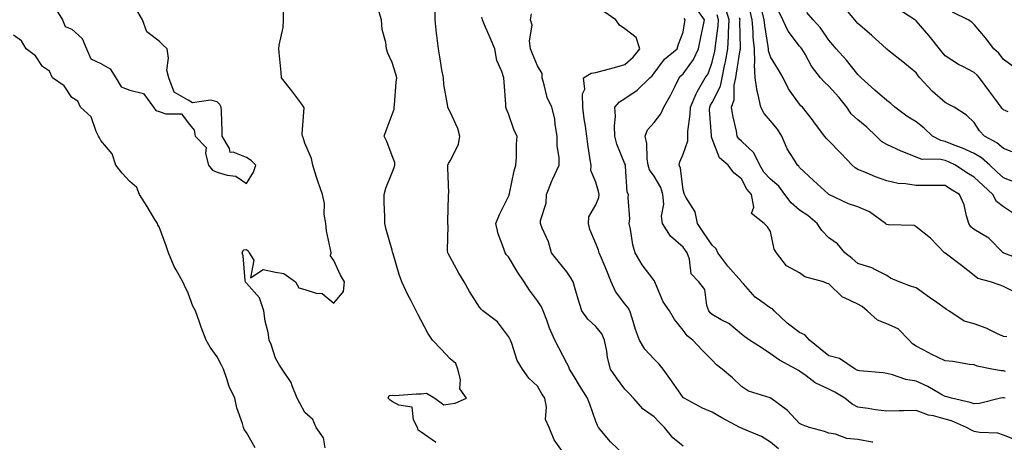
# Model space of a CAD drawing. Units: inches. Extents: x 968483 to 971123, y 7255658 to 7258298.
# Drawn here: x 969020 to 969358, y 7256147 to 7256292 of the extents above; entities that cross this region are included whole.
import ezdxf

# ---------------------------------------------------------------- set-up
doc = ezdxf.new("R2010")
doc.units = ezdxf.units.IN
doc.header["$MEASUREMENT"] = 0
doc.layers.add('Contour_96847255', color=7, linetype='Continuous', true_color=0xcc1fed)

msp = doc.modelspace()

# ---------------------------------------------------------------- linework, layer by layer
at = {"layer": 'Contour_96847255'}
for points in [[(969032.23, 7256296.1, 3152), (969034.91, 7256291.92, 3152), (969035.75, 7256289.62, 3152), (969038.05, 7256288.63, 3152), (969041.61, 7256285.48, 3152), (969043.08, 7256281.92, 3152), (969044.64, 7256278.51, 3152), (969048.05, 7256276.85, 3152), (969051.21, 7256275.08, 3152), (969053.15, 7256271.92, 3152), (969054.99, 7256268.86, 3152), (969058.05, 7256267.78, 3152), (969062.7, 7256266.57, 3152), (969066.15, 7256261.92, 3152), (969066.9, 7256260.77, 3152), (969068.05, 7256260.42, 3152), (969070.4, 7256259.57, 3152), (969075.77, 7256259.64, 3152), (969078.05, 7256256.46, 3152), (969080.08, 7256253.95, 3152), (969080.47, 7256251.92, 3152), (969084.22, 7256248.09, 3152), (969083.95, 7256246.02, 3152), (969085.07, 7256241.92, 3152), (969086.43, 7256240.3, 3152), (969088.05, 7256239.62, 3152), (969091.48, 7256238.49, 3152), (969094.36, 7256238.23, 3152), (969098.05, 7256235.71, 3152), (969100.42, 7256239.55, 3152), (969101.31, 7256241.92, 3152), (969099.69, 7256243.56, 3152), (969098.05, 7256244.6, 3152), (969093.52, 7256246.45, 3152), (969092.46, 7256246.33, 3152), (969092.27, 7256247.7, 3152), (969089.73, 7256251.92, 3152), (969089.66, 7256253.53, 3152), (969089.46, 7256260.51, 3152), (969089.4, 7256261.92, 3152), (969088.91, 7256262.78, 3152), (969088.05, 7256263.78, 3152), (969085.69, 7256264.28, 3152), (969079.53, 7256263.4, 3152), (969078.05, 7256264.26, 3152), (969073.21, 7256267.08, 3152), (969071.38, 7256271.92, 3152), (969070.72, 7256274.59, 3152), (969071.3, 7256278.67, 3152), (969070.86, 7256281.92, 3152), (969069.37, 7256283.24, 3152), (969068.05, 7256284.61, 3152), (969063.84, 7256287.71, 3152), (969062.39, 7256291.92, 3152), (969060.76, 7256294.63, 3152)], [(969125.07, 7256144.9, 3151), (969124.48, 7256148.35, 3151), (969121.99, 7256151.92, 3151), (969120.82, 7256154.69, 3151), (969118.05, 7256157, 3151), (969116.41, 7256160.28, 3151), (969115.51, 7256161.92, 3151), (969113.75, 7256166.22, 3151), (969113.47, 7256167.34, 3151), (969110.32, 7256171.92, 3151), (969109.43, 7256173.3, 3151), (969108.05, 7256175.75, 3151), (969106.54, 7256180.41, 3151), (969105.9, 7256181.92, 3151), (969105.49, 7256184.48, 3151), (969104.53, 7256188.4, 3151), (969104.08, 7256191.92, 3151), (969102.54, 7256196.41, 3151), (969098.05, 7256201.42, 3151), (969097.83, 7256201.7, 3151), (969097.7, 7256201.92, 3151), (969097.58, 7256202.39, 3151), (969096.94, 7256210.81, 3151), (969096.53, 7256211.92, 3151), (969097.08, 7256212.89, 3151), (969098.05, 7256213.03, 3151), (969098.68, 7256212.55, 3151), (969098.94, 7256211.92, 3151), (969100.63, 7256209.34, 3151), (969099.44, 7256203.31, 3151), (969103.83, 7256206.14, 3151), (969108.05, 7256205.24, 3151), (969110.86, 7256204.73, 3151), (969114.91, 7256201.92, 3151), (969116.02, 7256199.89, 3151), (969118.05, 7256199.24, 3151), (969122, 7256197.97, 3151), (969124.08, 7256197.95, 3151), (969128.05, 7256194.58, 3151), (969131.34, 7256198.63, 3151), (969131.78, 7256201.92, 3151), (969130.34, 7256204.21, 3151), (969128.05, 7256209.26, 3151), (969126.94, 7256210.81, 3151), (969127.1, 7256211.92, 3151), (969126.96, 7256213.01, 3151), (969125.54, 7256219.41, 3151), (969125.28, 7256221.92, 3151), (969124.77, 7256225.2, 3151), (969124.9, 7256228.77, 3151), (969124.12, 7256231.92, 3151), (969122.57, 7256236.44, 3151), (969122.14, 7256237.83, 3151), (969120.8, 7256241.92, 3151), (969120.36, 7256244.23, 3151), (969118.05, 7256249.55, 3151), (969117.56, 7256251.43, 3151), (969117.34, 7256251.92, 3151), (969117.23, 7256252.74, 3151), (969117.84, 7256261.71, 3151), (969117.8, 7256261.92, 3151), (969117.02, 7256262.95, 3151), (969113.65, 7256267.52, 3151), (969110.04, 7256271.92, 3151), (969109.96, 7256273.83, 3151), (969109.29, 7256280.68, 3151), (969109.23, 7256281.92, 3151), (969109.26, 7256283.13, 3151), (969110.72, 7256289.25, 3151), (969110.77, 7256291.92, 3151), (969110.77, 7256294.64, 3151)], [(969163.2, 7256146.77, 3150), (969162.97, 7256146.84, 3150), (969158.05, 7256150.28, 3150), (969157.09, 7256150.96, 3150), (969156.82, 7256151.92, 3150), (969155.47, 7256154.5, 3150), (969154.97, 7256158.84, 3150), (969150.42, 7256159.55, 3150), (969148.05, 7256160.86, 3150), (969147.4, 7256161.27, 3150), (969146.7, 7256161.92, 3150), (969147.12, 7256162.85, 3150), (969148.05, 7256162.95, 3150), (969149.07, 7256162.94, 3150), (969156.5, 7256163.47, 3150), (969158.05, 7256163.46, 3150), (969159.87, 7256163.74, 3150), (969162.81, 7256161.92, 3150), (969165.81, 7256159.68, 3150), (969168.05, 7256160.07, 3150), (969169.74, 7256160.23, 3150), (969173.65, 7256161.92, 3150), (969171.31, 7256165.18, 3150), (969171.58, 7256168.39, 3150), (969170.66, 7256171.92, 3150), (969169.96, 7256173.83, 3150), (969168.05, 7256175.53, 3150), (969164.92, 7256178.8, 3150), (969161.91, 7256181.92, 3150), (969160.4, 7256184.27, 3150), (969158.05, 7256188.59, 3150), (969156.91, 7256190.78, 3150), (969156.32, 7256191.92, 3150), (969154.59, 7256195.38, 3150), (969153.53, 7256197.4, 3150), (969151.47, 7256201.92, 3150), (969150.54, 7256204.41, 3150), (969148.45, 7256211.52, 3150), (969148.31, 7256211.92, 3150), (969148.26, 7256212.13, 3150), (969148.05, 7256212.81, 3150), (969145.99, 7256219.86, 3150), (969145.53, 7256221.92, 3150), (969145.58, 7256224.39, 3150), (969145.34, 7256229.21, 3150), (969145.38, 7256231.92, 3150), (969145.93, 7256234.04, 3150), (969148.05, 7256239.44, 3150), (969148.81, 7256241.16, 3150), (969149.01, 7256241.92, 3150), (969148.98, 7256242.85, 3150), (969148.05, 7256245.17, 3150), (969146.25, 7256250.12, 3150), (969145.39, 7256251.92, 3150), (969146.04, 7256253.93, 3150), (969148.05, 7256259.38, 3150), (969148.74, 7256261.23, 3150), (969148.78, 7256261.92, 3150), (969148.85, 7256262.72, 3150), (969149.52, 7256270.45, 3150), (969149.65, 7256271.92, 3150), (969149.34, 7256273.21, 3150), (969148.05, 7256277.2, 3150), (969146.56, 7256280.43, 3150), (969146.16, 7256281.92, 3150), (969145.93, 7256284.04, 3150), (969144.7, 7256288.57, 3150), (969144.46, 7256291.92, 3150), (969142.9, 7256296.77, 3150)], [(969207.13, 7256142.84, 3149), (969203.79, 7256147.66, 3149), (969201.98, 7256151.92, 3149), (969200.79, 7256154.66, 3149), (969201.12, 7256158.85, 3149), (969200.49, 7256161.92, 3149), (969199.54, 7256163.41, 3149), (969198.05, 7256166.09, 3149), (969195.02, 7256168.89, 3149), (969192.87, 7256171.92, 3149), (969191.02, 7256174.89, 3149), (969189.19, 7256180.78, 3149), (969188.7, 7256181.92, 3149), (969188.5, 7256182.37, 3149), (969188.05, 7256183.19, 3149), (969184.34, 7256188.21, 3149), (969179.25, 7256191.92, 3149), (969178.65, 7256192.52, 3149), (969178.05, 7256193.27, 3149), (969174.68, 7256198.55, 3149), (969172.82, 7256201.92, 3149), (969171.02, 7256204.89, 3149), (969168.05, 7256210.42, 3149), (969167.5, 7256211.37, 3149), (969167.25, 7256211.92, 3149), (969167.15, 7256212.82, 3149), (969167.3, 7256221.17, 3149), (969167.2, 7256221.92, 3149), (969167.21, 7256222.76, 3149), (969167.46, 7256231.33, 3149), (969167.47, 7256231.92, 3149), (969167.52, 7256232.45, 3149), (969167.17, 7256241.04, 3149), (969167.23, 7256241.92, 3149), (969167.47, 7256242.5, 3149), (969168.05, 7256243.41, 3149), (969170.92, 7256249.05, 3149), (969171.3, 7256251.92, 3149), (969170.69, 7256254.56, 3149), (969168.05, 7256260.26, 3149), (969167.42, 7256261.29, 3149), (969167.18, 7256261.92, 3149), (969167.12, 7256262.85, 3149), (969165.8, 7256269.67, 3149), (969165.7, 7256271.92, 3149), (969165.22, 7256274.75, 3149), (969164.59, 7256278.46, 3149), (969164.01, 7256281.92, 3149), (969163.47, 7256286.5, 3149), (969163.38, 7256287.25, 3149), (969162.84, 7256291.92, 3149), (969162.88, 7256296.75, 3149)], [(969248.05, 7256145.44, 3147), (969244.48, 7256148.35, 3147), (969241.7, 7256151.92, 3147), (969239.85, 7256153.72, 3147), (969238.05, 7256155.57, 3147), (969234.28, 7256158.15, 3147), (969230.98, 7256161.92, 3147), (969229.59, 7256163.46, 3147), (969228.05, 7256165.05, 3147), (969225.13, 7256169, 3147), (969223.12, 7256171.92, 3147), (969222.01, 7256175.88, 3147), (969221.84, 7256178.13, 3147), (969221.07, 7256181.92, 3147), (969220.14, 7256184.01, 3147), (969218.05, 7256186.56, 3147), (969215.27, 7256189.14, 3147), (969213.29, 7256191.92, 3147), (969212.04, 7256195.91, 3147), (969211.21, 7256198.76, 3147), (969210.26, 7256201.92, 3147), (969209.45, 7256203.32, 3147), (969208.05, 7256205.33, 3147), (969205.09, 7256208.96, 3147), (969202.78, 7256211.92, 3147), (969201.76, 7256215.63, 3147), (969199.66, 7256220.31, 3147), (969199.08, 7256221.92, 3147), (969199.09, 7256222.96, 3147), (969201.05, 7256228.92, 3147), (969201.07, 7256231.92, 3147), (969203.09, 7256236.88, 3147), (969203.18, 7256237.05, 3147), (969205.49, 7256241.92, 3147), (969205.43, 7256244.54, 3147), (969204.82, 7256248.69, 3147), (969204.76, 7256251.92, 3147), (969204.07, 7256255.9, 3147), (969204.03, 7256257.9, 3147), (969203, 7256261.92, 3147), (969201.36, 7256265.23, 3147), (969200.36, 7256269.61, 3147), (969199.57, 7256271.92, 3147), (969199.57, 7256273.44, 3147), (969198.05, 7256276.07, 3147), (969196.32, 7256280.19, 3147), (969195.64, 7256281.92, 3147), (969195.26, 7256284.71, 3147), (969196.16, 7256290.03, 3147), (969195.62, 7256291.92, 3147), (969196, 7256293.97, 3147)], [(969280.76, 7256144.63, 3146), (969278.05, 7256146.86, 3146), (969274.92, 7256148.79, 3146), (969268.51, 7256151.46, 3146), (969268.05, 7256151.68, 3146), (969267.86, 7256151.73, 3146), (969267.5, 7256151.92, 3146), (969261.31, 7256155.18, 3146), (969258.05, 7256157.12, 3146), (969254.67, 7256158.54, 3146), (969248.43, 7256161.92, 3146), (969248.22, 7256162.09, 3146), (969248.05, 7256162.24, 3146), (969244.05, 7256167.92, 3146), (969241.15, 7256171.92, 3146), (969239.76, 7256173.63, 3146), (969238.05, 7256175.36, 3146), (969234.92, 7256178.79, 3146), (969233.03, 7256181.92, 3146), (969231.65, 7256185.52, 3146), (969230.53, 7256189.44, 3146), (969229.71, 7256191.92, 3146), (969229.14, 7256193.01, 3146), (969228.05, 7256194.41, 3146), (969224.78, 7256198.65, 3146), (969223.3, 7256201.92, 3146), (969221.8, 7256205.67, 3146), (969219.97, 7256210, 3146), (969219.17, 7256211.92, 3146), (969218.95, 7256212.82, 3146), (969218.05, 7256215.03, 3146), (969216, 7256219.87, 3146), (969215.51, 7256221.92, 3146), (969215.7, 7256224.27, 3146), (969218.05, 7256228.31, 3146), (969219.06, 7256230.91, 3146), (969219.18, 7256231.92, 3146), (969219.03, 7256232.9, 3146), (969218.05, 7256236.18, 3146), (969216.3, 7256240.17, 3146), (969216.42, 7256241.92, 3146), (969216.16, 7256243.81, 3146), (969215.34, 7256249.21, 3146), (969214.97, 7256251.92, 3146), (969214.55, 7256255.42, 3146), (969214.04, 7256257.91, 3146), (969213.64, 7256261.92, 3146), (969213.48, 7256266.49, 3146), (969214.23, 7256268.1, 3146), (969213.83, 7256271.92, 3146), (969216.4, 7256273.57, 3146), (969218.05, 7256273.8, 3146), (969220.63, 7256274.5, 3146), (969224.43, 7256275.54, 3146), (969228.05, 7256276.49, 3146), (969230.86, 7256279.11, 3146), (969233.14, 7256281.92, 3146), (969231.94, 7256285.81, 3146), (969228.05, 7256288.74, 3146), (969226.13, 7256290, 3146), (969224.87, 7256291.92, 3146), (969220.83, 7256294.7, 3146)], [(969362.44, 7256147.53, 3144), (969358.05, 7256149.22, 3144), (969356.09, 7256149.96, 3144), (969349.78, 7256150.19, 3144), (969348.05, 7256150.58, 3144), (969347.13, 7256151, 3144), (969345.33, 7256151.92, 3144), (969340.27, 7256154.14, 3144), (969338.05, 7256154.78, 3144), (969334.09, 7256155.88, 3144), (969332.31, 7256156.18, 3144), (969328.05, 7256157.78, 3144), (969323.73, 7256157.6, 3144), (969322.3, 7256157.67, 3144), (969318.05, 7256157.47, 3144), (969314.12, 7256157.99, 3144), (969311.59, 7256158.38, 3144), (969308.05, 7256158.86, 3144), (969306.09, 7256159.96, 3144), (969303.55, 7256161.92, 3144), (969300.14, 7256164.01, 3144), (969298.05, 7256165.03, 3144), (969293.42, 7256167.29, 3144), (969290.35, 7256169.62, 3144), (969288.05, 7256171.24, 3144), (969287.62, 7256171.49, 3144), (969286.84, 7256171.92, 3144), (969281.14, 7256175.01, 3144), (969278.05, 7256177.21, 3144), (969275.22, 7256179.09, 3144), (969270.84, 7256181.92, 3144), (969269.18, 7256183.05, 3144), (969268.05, 7256183.96, 3144), (969263.7, 7256187.57, 3144), (969261.06, 7256188.91, 3144), (969258.05, 7256190.66, 3144), (969257.36, 7256191.23, 3144), (969256.82, 7256191.92, 3144), (969256.14, 7256193.83, 3144), (969255.44, 7256199.31, 3144), (969253.46, 7256201.92, 3144), (969250.81, 7256204.68, 3144), (969250.23, 7256209.74, 3144), (969249.4, 7256211.92, 3144), (969248.85, 7256212.72, 3144), (969248.05, 7256213.87, 3144), (969243.75, 7256217.62, 3144), (969240.97, 7256221.92, 3144), (969240.58, 7256224.45, 3144), (969241.39, 7256228.58, 3144), (969241.11, 7256231.92, 3144), (969240.41, 7256234.28, 3144), (969238.05, 7256238.2, 3144), (969236.5, 7256240.37, 3144), (969236.05, 7256241.92, 3144), (969235.67, 7256244.3, 3144), (969235.54, 7256249.41, 3144), (969234.98, 7256251.92, 3144), (969235.83, 7256254.14, 3144), (969238.05, 7256256.68, 3144), (969240.4, 7256259.57, 3144), (969241.4, 7256261.92, 3144), (969243.82, 7256266.15, 3144), (969245.28, 7256269.15, 3144), (969246.7, 7256271.92, 3144), (969247.3, 7256272.67, 3144), (969248.05, 7256273.32, 3144), (969251.66, 7256278.31, 3144), (969253.33, 7256281.92, 3144), (969254.07, 7256285.9, 3144), (969254.66, 7256288.53, 3144), (969255.34, 7256291.92, 3144), (969252.33, 7256296.2, 3144)], [(969358.82, 7256171.15, 3142), (969358.05, 7256171.32, 3142), (969357.44, 7256171.31, 3142), (969354.03, 7256171.92, 3142), (969349.09, 7256172.96, 3142), (969348.05, 7256173.37, 3142), (969346.43, 7256173.54, 3142), (969340.71, 7256174.58, 3142), (969338.05, 7256174.81, 3142), (969333.25, 7256177.12, 3142), (969332.42, 7256177.55, 3142), (969328.05, 7256179.78, 3142), (969326.77, 7256180.64, 3142), (969325.73, 7256181.92, 3142), (969321.93, 7256185.8, 3142), (969318.05, 7256187.55, 3142), (969314.83, 7256188.7, 3142), (969311.25, 7256191.92, 3142), (969309.56, 7256193.43, 3142), (969308.05, 7256194.26, 3142), (969303.51, 7256196.46, 3142), (969302.82, 7256196.69, 3142), (969298.05, 7256201.28, 3142), (969297.52, 7256201.39, 3142), (969296.24, 7256201.92, 3142), (969289.79, 7256203.66, 3142), (969288.05, 7256205.03, 3142), (969283.55, 7256207.42, 3142), (969280.06, 7256211.92, 3142), (969279.29, 7256213.16, 3142), (969278.05, 7256219.19, 3142), (969276.99, 7256220.86, 3142), (969275.93, 7256221.92, 3142), (969271.48, 7256225.35, 3142), (969272.38, 7256227.59, 3142), (969271.55, 7256231.92, 3142), (969269.89, 7256233.76, 3142), (969268.05, 7256237.33, 3142), (969265.5, 7256239.37, 3142), (969263.56, 7256241.92, 3142), (969260.57, 7256244.44, 3142), (969258.05, 7256251.04, 3142), (969257.83, 7256251.7, 3142), (969257.83, 7256251.92, 3142), (969257.84, 7256252.13, 3142), (969257.14, 7256261.01, 3142), (969257.16, 7256261.92, 3142), (969257.43, 7256262.54, 3142), (969258.05, 7256263.48, 3142), (969260.86, 7256269.11, 3142), (969261.44, 7256271.92, 3142), (969262.27, 7256276.14, 3142), (969262.56, 7256277.41, 3142), (969263.39, 7256281.92, 3142), (969263.67, 7256286.3, 3142), (969263.66, 7256287.53, 3142), (969263.91, 7256291.92, 3142), (969262.51, 7256296.38, 3142)], [(969361.25, 7256198.72, 3140), (969358.05, 7256200.33, 3140), (969356.9, 7256200.77, 3140), (969353.65, 7256201.92, 3140), (969349.24, 7256203.11, 3140), (969348.05, 7256204.14, 3140), (969343.7, 7256207.57, 3140), (969338.54, 7256211.43, 3140), (969338.05, 7256211.8, 3140), (969337.98, 7256211.85, 3140), (969337.86, 7256211.92, 3140), (969333.05, 7256216.92, 3140), (969328.05, 7256220.85, 3140), (969327.36, 7256221.23, 3140), (969318.53, 7256221.44, 3140), (969318.05, 7256221.57, 3140), (969317.81, 7256221.68, 3140), (969317.58, 7256221.92, 3140), (969312.05, 7256225.92, 3140), (969308.05, 7256227.65, 3140), (969304.85, 7256228.72, 3140), (969298.08, 7256231.92, 3140), (969298.05, 7256231.94, 3140), (969297.85, 7256232.12, 3140), (969292.82, 7256236.69, 3140), (969288.05, 7256241.13, 3140), (969287.73, 7256241.6, 3140), (969287.33, 7256241.92, 3140), (969286.29, 7256243.68, 3140), (969283.72, 7256247.59, 3140), (969281.91, 7256251.92, 3140), (969280.44, 7256254.31, 3140), (969278.05, 7256257.24, 3140), (969275.83, 7256259.7, 3140), (969274.68, 7256261.92, 3140), (969273.87, 7256266.1, 3140), (969273.46, 7256267.33, 3140), (969272.84, 7256271.92, 3140), (969272.54, 7256276.41, 3140), (969272.72, 7256277.25, 3140), (969272.53, 7256281.92, 3140), (969272.1, 7256285.97, 3140), (969272.06, 7256287.91, 3140), (969271.7, 7256291.92, 3140), (969271.04, 7256294.91, 3140)], [(969365.24, 7256209.11, 3139), (969358.19, 7256211.78, 3139), (969358.05, 7256211.84, 3139), (969357.99, 7256211.86, 3139), (969357.93, 7256211.92, 3139), (969353, 7256216.87, 3139), (969348.05, 7256219.84, 3139), (969346.89, 7256220.76, 3139), (969346.2, 7256221.92, 3139), (969345.34, 7256224.63, 3139), (969344.53, 7256228.4, 3139), (969343.01, 7256231.92, 3139), (969339.9, 7256233.77, 3139), (969338.05, 7256234.95, 3139), (969328.05, 7256234.95, 3139), (969324.38, 7256235.59, 3139), (969321.85, 7256235.72, 3139), (969318.05, 7256236.64, 3139), (969314.13, 7256238, 3139), (969310.43, 7256239.54, 3139), (969308.05, 7256240.46, 3139), (969307.16, 7256241.03, 3139), (969306.1, 7256241.92, 3139), (969302.21, 7256246.08, 3139), (969298.05, 7256250.38, 3139), (969297.3, 7256251.17, 3139), (969296.63, 7256251.92, 3139), (969292.97, 7256256.84, 3139), (969292.43, 7256257.54, 3139), (969289.02, 7256261.92, 3139), (969288.5, 7256262.37, 3139), (969288.05, 7256262.88, 3139), (969284.29, 7256268.16, 3139), (969282.35, 7256271.92, 3139), (969280.81, 7256274.68, 3139), (969278.05, 7256279.18, 3139), (969277.41, 7256281.28, 3139), (969277.38, 7256281.92, 3139), (969277.3, 7256282.67, 3139), (969276.05, 7256289.92, 3139), (969275.86, 7256291.92, 3139), (969275.24, 7256294.73, 3139)], [(969361.46, 7256225.33, 3138), (969358.05, 7256227.69, 3138), (969355.64, 7256229.51, 3138), (969354.42, 7256231.92, 3138), (969351.15, 7256235.02, 3138), (969348.05, 7256237.82, 3138), (969345.49, 7256239.36, 3138), (969341.56, 7256241.92, 3138), (969339.22, 7256243.09, 3138), (969338.05, 7256243.56, 3138), (969335.98, 7256243.99, 3138), (969330.1, 7256243.97, 3138), (969328.05, 7256244.72, 3138), (969323.25, 7256246.72, 3138), (969322.97, 7256246.84, 3138), (969318.05, 7256249.06, 3138), (969316.23, 7256250.1, 3138), (969314.36, 7256251.92, 3138), (969311.12, 7256254.99, 3138), (969308.05, 7256257.51, 3138), (969305.78, 7256259.65, 3138), (969304.26, 7256261.92, 3138), (969301.5, 7256265.37, 3138), (969298.05, 7256269.14, 3138), (969296.57, 7256270.44, 3138), (969295.26, 7256271.92, 3138), (969292.15, 7256276.02, 3138), (969289.93, 7256280.04, 3138), (969288.81, 7256281.92, 3138), (969288.5, 7256282.37, 3138), (969288.05, 7256282.86, 3138), (969284.15, 7256288.02, 3138), (969282.24, 7256291.92, 3138), (969280.89, 7256294.76, 3138)], [(969362.16, 7256236.03, 3137), (969358.05, 7256237.6, 3137), (969355.83, 7256239.7, 3137), (969353.37, 7256241.92, 3137), (969350.57, 7256244.44, 3137), (969348.05, 7256245.95, 3137), (969343.97, 7256247.84, 3137), (969341.12, 7256248.85, 3137), (969338.05, 7256250.07, 3137), (969336.53, 7256250.4, 3137), (969333.7, 7256251.92, 3137), (969330.81, 7256254.68, 3137), (969328.05, 7256256.82, 3137), (969324.9, 7256258.77, 3137), (969320.75, 7256261.92, 3137), (969319.33, 7256263.2, 3137), (969318.05, 7256264.16, 3137), (969313.9, 7256267.77, 3137), (969309.19, 7256271.92, 3137), (969308.64, 7256272.51, 3137), (969308.05, 7256273.07, 3137), (969304.14, 7256278.01, 3137), (969300.6, 7256281.92, 3137), (969299.41, 7256283.28, 3137), (969298.05, 7256284.95, 3137), (969295.24, 7256289.11, 3137), (969292.76, 7256291.92, 3137), (969290.48, 7256294.35, 3137)], [(969362.21, 7256246.08, 3136), (969358.05, 7256247.72, 3136), (969355.81, 7256249.68, 3136), (969351.59, 7256251.92, 3136), (969349.88, 7256253.75, 3136), (969348.05, 7256256.63, 3136), (969345.33, 7256259.2, 3136), (969341.09, 7256261.92, 3136), (969339.1, 7256262.97, 3136), (969338.05, 7256263.49, 3136), (969333.57, 7256267.44, 3136), (969329.4, 7256271.92, 3136), (969328.78, 7256272.65, 3136), (969328.05, 7256273.66, 3136), (969323.54, 7256277.41, 3136), (969318.83, 7256281.14, 3136), (969318.05, 7256281.76, 3136), (969317.89, 7256281.92, 3136), (969312.75, 7256286.62, 3136), (969308.05, 7256290.64, 3136), (969307.45, 7256291.32, 3136), (969306.97, 7256291.92, 3136), (969302.88, 7256296.75, 3136)], [(969359.67, 7256260.3, 3135), (969358.05, 7256261.01, 3135), (969357.6, 7256261.47, 3135), (969357.3, 7256261.92, 3135), (969355.08, 7256264.89, 3135), (969353.34, 7256267.21, 3135), (969349.82, 7256271.92, 3135), (969349.06, 7256272.93, 3135), (969348.05, 7256273.83, 3135), (969344.13, 7256275.84, 3135), (969342.63, 7256276.5, 3135), (969338.05, 7256279.54, 3135), (969336.96, 7256280.83, 3135), (969336.15, 7256281.92, 3135), (969332.51, 7256286.38, 3135), (969328.05, 7256291.57, 3135), (969327.84, 7256291.71, 3135), (969327.58, 7256291.92, 3135), (969321.84, 7256295.71, 3135)], [(969361.75, 7256275.62, 3134), (969358.05, 7256278.25, 3134), (969356.51, 7256280.38, 3134), (969354.78, 7256281.92, 3134), (969351.87, 7256285.74, 3134), (969348.05, 7256290.22, 3134), (969347.16, 7256291.03, 3134), (969345.89, 7256291.92, 3134), (969340.6, 7256294.47, 3134)], [(969228.05, 7256142.33, 3148), (969223.11, 7256146.98, 3148), (969218.98, 7256151.92, 3148), (969218.67, 7256152.54, 3148), (969218.05, 7256153.98, 3148), (969216.01, 7256159.88, 3148), (969215.21, 7256161.92, 3148), (969212.45, 7256166.32, 3148), (969210.61, 7256169.36, 3148), (969209.05, 7256171.92, 3148), (969208.82, 7256172.69, 3148), (969208.05, 7256173.96, 3148), (969205.37, 7256179.24, 3148), (969203.96, 7256181.92, 3148), (969202.14, 7256186.01, 3148), (969201.19, 7256188.78, 3148), (969199.98, 7256191.92, 3148), (969199.42, 7256193.29, 3148), (969198.05, 7256195.35, 3148), (969195.24, 7256199.11, 3148), (969193.41, 7256201.92, 3148), (969191.29, 7256205.16, 3148), (969188.05, 7256210.46, 3148), (969187.37, 7256211.24, 3148), (969186.87, 7256211.92, 3148), (969186.38, 7256213.59, 3148), (969184.5, 7256218.37, 3148), (969183.71, 7256221.92, 3148), (969184.94, 7256225.03, 3148), (969188.05, 7256231.27, 3148), (969188.25, 7256231.72, 3148), (969188.3, 7256231.92, 3148), (969188.41, 7256232.28, 3148), (969189.96, 7256240.01, 3148), (969190.61, 7256241.92, 3148), (969190.79, 7256244.66, 3148), (969190.77, 7256249.2, 3148), (969190.99, 7256251.92, 3148), (969190.03, 7256253.9, 3148), (969188.05, 7256259.64, 3148), (969187.36, 7256261.23, 3148), (969187.19, 7256261.92, 3148), (969187.1, 7256262.87, 3148), (969186.62, 7256270.49, 3148), (969186.49, 7256271.92, 3148), (969185.82, 7256274.15, 3148), (969184.08, 7256277.95, 3148), (969183.35, 7256281.92, 3148), (969181.8, 7256285.67, 3148), (969179.84, 7256290.13, 3148), (969179.08, 7256291.92, 3148), (969178.95, 7256292.82, 3148)], [(969313.16, 7256146.81, 3145), (969312.99, 7256146.86, 3145), (969308.05, 7256147.8, 3145), (969304.22, 7256148.09, 3145), (969300.33, 7256149.64, 3145), (969298.05, 7256149.97, 3145), (969296.63, 7256150.5, 3145), (969291.5, 7256151.92, 3145), (969288.93, 7256152.8, 3145), (969288.05, 7256153.28, 3145), (969283.89, 7256157.76, 3145), (969278.19, 7256161.92, 3145), (969278.1, 7256161.97, 3145), (969278.05, 7256162, 3145), (969277.91, 7256162.06, 3145), (969270.52, 7256164.39, 3145), (969268.05, 7256166, 3145), (969265.04, 7256168.91, 3145), (969261.46, 7256171.92, 3145), (969259.51, 7256173.38, 3145), (969258.05, 7256174.98, 3145), (969254.59, 7256178.46, 3145), (969251.32, 7256181.92, 3145), (969249.46, 7256183.33, 3145), (969248.05, 7256185.35, 3145), (969245.13, 7256189, 3145), (969243.31, 7256191.92, 3145), (969241.23, 7256195.1, 3145), (969238.57, 7256201.4, 3145), (969238.31, 7256201.92, 3145), (969238.25, 7256202.12, 3145), (969238.05, 7256202.36, 3145), (969233.94, 7256207.81, 3145), (969231.62, 7256211.92, 3145), (969230.8, 7256214.67, 3145), (969230.01, 7256219.96, 3145), (969229.54, 7256221.92, 3145), (969229.68, 7256223.55, 3145), (969229.11, 7256230.86, 3145), (969229.23, 7256231.92, 3145), (969228.8, 7256232.67, 3145), (969228.28, 7256241.69, 3145), (969228.22, 7256241.92, 3145), (969228.2, 7256242.07, 3145), (969228.05, 7256242.48, 3145), (969225.32, 7256249.19, 3145), (969224.63, 7256251.92, 3145), (969224.44, 7256255.53, 3145), (969224.85, 7256258.72, 3145), (969224.59, 7256261.92, 3145), (969226.19, 7256263.78, 3145), (969228.05, 7256264.83, 3145), (969232.28, 7256267.69, 3145), (969236.59, 7256271.92, 3145), (969237.36, 7256272.61, 3145), (969238.05, 7256273.51, 3145), (969241.63, 7256278.34, 3145), (969246, 7256281.92, 3145), (969246.43, 7256283.54, 3145), (969248.05, 7256287.66, 3145), (969248.62, 7256291.35, 3145), (969248.73, 7256291.92, 3145), (969248.45, 7256292.32, 3145)], [(969358.61, 7256161.92, 3143), (969358.22, 7256162.09, 3143), (969358.05, 7256162.13, 3143), (969357.85, 7256162.12, 3143), (969357.06, 7256161.92, 3143), (969349.8, 7256160.17, 3143), (969348.05, 7256160.02, 3143), (969346.65, 7256160.52, 3143), (969340.17, 7256161.92, 3143), (969338.59, 7256162.46, 3143), (969338.05, 7256162.57, 3143), (969336.61, 7256163.36, 3143), (969332.12, 7256165.99, 3143), (969328.05, 7256167.78, 3143), (969324.52, 7256168.39, 3143), (969319.94, 7256170.03, 3143), (969318.05, 7256170.47, 3143), (969316.77, 7256170.64, 3143), (969308.57, 7256171.4, 3143), (969308.05, 7256171.47, 3143), (969307.77, 7256171.64, 3143), (969307.12, 7256171.92, 3143), (969301.72, 7256175.59, 3143), (969298.05, 7256176.56, 3143), (969295.08, 7256178.95, 3143), (969291.4, 7256181.92, 3143), (969289.9, 7256183.77, 3143), (969288.05, 7256184.54, 3143), (969283.83, 7256187.7, 3143), (969279.33, 7256191.92, 3143), (969278.72, 7256192.59, 3143), (969278.05, 7256192.87, 3143), (969274.57, 7256195.4, 3143), (969272.75, 7256196.62, 3143), (969268.78, 7256201.19, 3143), (969268.13, 7256201.92, 3143), (969268.1, 7256201.97, 3143), (969268.05, 7256202, 3143), (969263.41, 7256207.28, 3143), (969259.91, 7256211.92, 3143), (969259.35, 7256213.22, 3143), (969258.05, 7256214.55, 3143), (969255.03, 7256218.9, 3143), (969252.95, 7256221.92, 3143), (969252.13, 7256226, 3143), (969248.95, 7256231.02, 3143), (969248.56, 7256231.92, 3143), (969248.39, 7256232.26, 3143), (969248.05, 7256233.54, 3143), (969247.12, 7256240.99, 3143), (969246.67, 7256241.92, 3143), (969246.87, 7256243.1, 3143), (969248.05, 7256245.72, 3143), (969249.64, 7256250.33, 3143), (969249.64, 7256251.92, 3143), (969249.69, 7256253.56, 3143), (969250.49, 7256259.48, 3143), (969250.56, 7256261.92, 3143), (969252.55, 7256266.42, 3143), (969252.82, 7256267.15, 3143), (969255.64, 7256271.92, 3143), (969256.6, 7256273.37, 3143), (969258.05, 7256277.35, 3143), (969258.89, 7256281.08, 3143), (969259.05, 7256281.92, 3143), (969259.11, 7256282.98, 3143), (969260.1, 7256289.87, 3143), (969260.22, 7256291.92, 3143), (969259.7, 7256293.57, 3143)], [(969359.17, 7256183.04, 3141), (969358.05, 7256183.18, 3141), (969355.76, 7256184.21, 3141), (969352.15, 7256186.02, 3141), (969348.05, 7256187.53, 3141), (969344.54, 7256188.41, 3141), (969339.25, 7256191.92, 3141), (969338.55, 7256192.42, 3141), (969338.05, 7256192.77, 3141), (969335.13, 7256194.84, 3141), (969332.7, 7256196.57, 3141), (969328.05, 7256199.86, 3141), (969326.5, 7256200.37, 3141), (969322.28, 7256201.92, 3141), (969319.28, 7256203.15, 3141), (969318.05, 7256204.09, 3141), (969313.85, 7256206.12, 3141), (969312.85, 7256206.72, 3141), (969308.05, 7256208.2, 3141), (969306.09, 7256209.96, 3141), (969303.55, 7256211.92, 3141), (969301.12, 7256214.99, 3141), (969298.05, 7256216.99, 3141), (969295.64, 7256219.51, 3141), (969294.12, 7256221.92, 3141), (969290.82, 7256224.69, 3141), (969288.05, 7256226.51, 3141), (969285.12, 7256228.99, 3141), (969283.02, 7256231.92, 3141), (969280.88, 7256234.75, 3141), (969278.05, 7256237.16, 3141), (969275.76, 7256239.63, 3141), (969274.41, 7256241.92, 3141), (969272.34, 7256246.21, 3141), (969268.05, 7256250.2, 3141), (969267.14, 7256251.01, 3141), (969266.64, 7256251.92, 3141), (969266.36, 7256253.61, 3141), (969265.14, 7256259.01, 3141), (969264.71, 7256261.92, 3141), (969265.55, 7256264.42, 3141), (969265.6, 7256269.47, 3141), (969266.1, 7256271.92, 3141), (969266.42, 7256273.55, 3141), (969267.66, 7256281.53, 3141), (969267.73, 7256281.92, 3141), (969267.75, 7256282.22, 3141), (969267.56, 7256291.43, 3141), (969267.59, 7256291.92, 3141), (969267.39, 7256292.58, 3141)], [(969101.05, 7256144.92, 3152), (969098.05, 7256150.21, 3152), (969097.29, 7256151.16, 3152), (969097.03, 7256151.92, 3152), (969096.66, 7256153.31, 3152), (969094.77, 7256158.64, 3152), (969094.06, 7256161.92, 3152), (969092.13, 7256166, 3152), (969091.35, 7256168.62, 3152), (969090.12, 7256171.92, 3152), (969089.45, 7256173.32, 3152), (969088.05, 7256176.18, 3152), (969085.56, 7256179.43, 3152), (969084.24, 7256181.92, 3152), (969082.53, 7256186.4, 3152), (969081.95, 7256188.02, 3152), (969080.5, 7256191.92, 3152), (969079.69, 7256193.56, 3152), (969078.05, 7256198.03, 3152), (969076.77, 7256200.64, 3152), (969076.21, 7256201.92, 3152), (969073.92, 7256206.05, 3152), (969073.26, 7256207.13, 3152), (969071.24, 7256211.92, 3152), (969070.43, 7256214.3, 3152), (969068.05, 7256220.81, 3152), (969067.67, 7256221.54, 3152), (969067.49, 7256221.92, 3152), (969066.62, 7256223.35, 3152), (969063.93, 7256227.8, 3152), (969061.36, 7256231.92, 3152), (969060.39, 7256234.26, 3152), (969058.05, 7256236.34, 3152), (969055.38, 7256239.25, 3152), (969053.21, 7256241.92, 3152), (969051.97, 7256245.84, 3152), (969048.05, 7256250.4, 3152), (969047.53, 7256251.4, 3152), (969047.26, 7256251.92, 3152), (969046.42, 7256253.55, 3152), (969044.72, 7256258.59, 3152), (969041, 7256261.92, 3152), (969040.11, 7256263.98, 3152), (969038.05, 7256265.19, 3152), (969035.4, 7256269.27, 3152), (969031.47, 7256271.92, 3152), (969030.35, 7256274.22, 3152), (969028.05, 7256275.81, 3152), (969025.62, 7256279.49, 3152), (969022.45, 7256281.92, 3152), (969020.79, 7256284.66, 3152), (969018.05, 7256286.61, 3152)]]:
    msp.add_polyline3d(points, dxfattribs=at)

doc.saveas('drawing.dxf')
